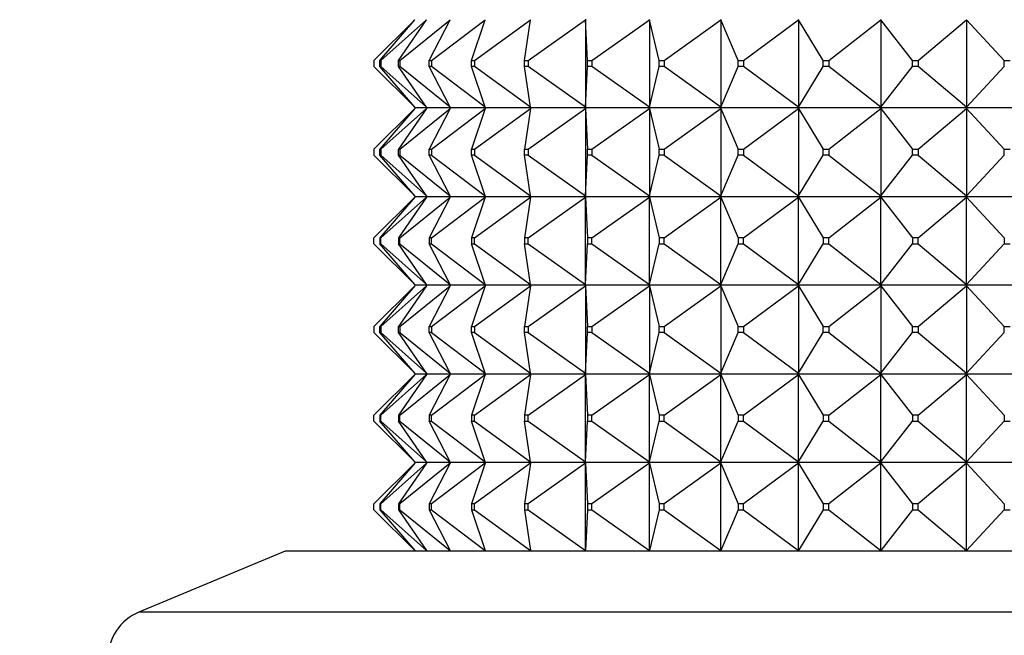
# Model space of a CAD drawing. Units: millimetres. Extents: x 0 to 835, y 0 to 1165.
# Drawn here: x 188 to 221, y 769 to 790 of the extents above; entities that cross this region are included whole.
import ezdxf
from ezdxf import colors
from ezdxf.entities.mleader import LeaderData, LeaderLine
from ezdxf.math import Vec2, Vec3

# ---------------------------------------------------------------- set-up
doc = ezdxf.new("R2010")
doc.units = ezdxf.units.MM
doc.layers.add('DV4_Défaut', color=7, linetype='Continuous')
doc.layers.add('Défaut', color=7, linetype='Continuous')

# ---------------------------------------------------------------- blocks, each defined once
blk = doc.blocks.new('_DOT')
at = {"color": 0}
blk.add_line((0, 0), (-1, 0), dxfattribs=at)
at = {"color": 0, "const_width": 0.333}
blk.add_lwpolyline([(-0.1665, 0, 1), (0.1665, 0, 1)], format="xyb", close=True, dxfattribs=at)
blk = doc.blocks.new('SE3')
at = {"layer": 'DV4_Défaut', "color": 7, "linetype": 'Continuous'}
for p, q in [((199.678, 788.767), (201.057, 790.146)), ((199.879, 788.767), (201.057, 790.146)), ((199.906, 788.767), (201.46, 790.146)), ((200.504, 788.767), (201.46, 790.146)), ((200.558, 788.767), (202.258, 790.146)), ((201.542, 788.767), (202.258, 790.146)), ((201.622, 788.767), (203.436, 790.146)), ((202.974, 788.767), (203.436, 790.146)), ((203.078, 788.767), (204.973, 790.146)), ((204.773, 788.767), (204.973, 790.146)), ((204.9, 788.767), (206.84, 790.146)), ((206.839, 790.164), (206.84, 790.146)), ((206.84, 790.146), (206.84, 787.188)), ((206.906, 788.767), (206.84, 790.146)), ((207.052, 788.767), (209.001, 790.146)), ((208.996, 790.164), (209.001, 790.146)), ((209.001, 790.146), (209.001, 787.188)), ((209.333, 788.767), (209.001, 790.146)), ((209.496, 788.767), (211.418, 790.146)), ((211.409, 790.164), (211.418, 790.146)), ((211.418, 790.146), (211.418, 787.188)), ((212.008, 788.767), (211.418, 790.146)), ((212.185, 788.767), (214.044, 790.146)), ((214.031, 790.164), (214.044, 790.146)), ((214.044, 790.146), (214.044, 787.188)), ((214.881, 788.767), (214.044, 790.146)), ((215.07, 788.767), (216.831, 790.146)), ((216.815, 790.164), (216.831, 790.146)), ((216.831, 790.146), (216.831, 787.188)), ((217.901, 788.767), (216.831, 790.146)), ((218.096, 788.767), (219.727, 790.146)), ((219.727, 790.146), (219.727, 787.188)), ((221.009, 788.767), (219.727, 790.146)), ((199.678, 788.767), (199.678, 788.567)), ((199.879, 788.767), (199.906, 788.767)), ((199.879, 788.567), (199.879, 788.767)), ((199.906, 788.767), (199.906, 788.567)), ((200.504, 788.767), (200.558, 788.767)), ((200.504, 788.567), (200.504, 788.767)), ((200.558, 788.767), (200.558, 788.567)), ((201.542, 788.767), (201.622, 788.767)), ((201.542, 788.567), (201.542, 788.767)), ((201.622, 788.767), (201.622, 788.567)), ((202.974, 788.767), (203.078, 788.767)), ((202.974, 788.567), (202.974, 788.767)), ((203.078, 788.767), (203.078, 788.567)), ((204.773, 788.767), (204.9, 788.767)), ((204.773, 788.567), (204.773, 788.767)), ((204.9, 788.767), (204.9, 788.567)), ((206.906, 788.767), (207.052, 788.767)), ((206.906, 788.567), (206.906, 788.767)), ((207.052, 788.767), (207.052, 788.567)), ((209.333, 788.767), (209.496, 788.767)), ((209.333, 788.567), (209.333, 788.767)), ((209.496, 788.767), (209.496, 788.567)), ((212.008, 788.767), (212.185, 788.767)), ((212.008, 788.567), (212.008, 788.767)), ((212.185, 788.767), (212.185, 788.567)), ((214.881, 788.767), (215.07, 788.767)), ((214.881, 788.567), (214.881, 788.767)), ((215.07, 788.767), (215.07, 788.567)), ((217.901, 788.767), (218.096, 788.767)), ((217.901, 788.567), (217.901, 788.767)), ((218.096, 788.767), (218.096, 788.567)), ((221.009, 788.767), (221.208, 788.767)), ((221.009, 788.567), (221.009, 788.767)), ((201.057, 787.188), (199.678, 788.567)), ((199.906, 788.567), (199.879, 788.567)), ((201.057, 787.188), (199.879, 788.567)), ((201.46, 787.188), (199.906, 788.567)), ((200.558, 788.567), (200.504, 788.567)), ((201.46, 787.188), (200.504, 788.567)), ((202.258, 787.188), (200.558, 788.567)), ((201.622, 788.567), (201.542, 788.567)), ((202.258, 787.188), (201.542, 788.567)), ((203.436, 787.188), (201.622, 788.567)), ((203.078, 788.567), (202.974, 788.567)), ((203.436, 787.188), (202.974, 788.567)), ((204.973, 787.188), (203.078, 788.567)), ((204.9, 788.567), (204.773, 788.567)), ((204.973, 787.188), (204.773, 788.567)), ((206.84, 787.188), (204.9, 788.567)), ((206.84, 787.188), (206.906, 788.567)), ((207.052, 788.567), (206.906, 788.567)), ((209.001, 787.188), (207.052, 788.567)), ((209.001, 787.188), (209.333, 788.567)), ((209.496, 788.567), (209.333, 788.567)), ((211.418, 787.188), (209.496, 788.567)), ((211.418, 787.188), (212.008, 788.567)), ((212.185, 788.567), (212.008, 788.567)), ((214.044, 787.188), (212.185, 788.567)), ((214.044, 787.188), (214.881, 788.567)), ((215.07, 788.567), (214.881, 788.567)), ((216.831, 787.188), (215.07, 788.567)), ((216.831, 787.188), (217.901, 788.567)), ((218.096, 788.567), (217.901, 788.567)), ((219.727, 787.188), (218.096, 788.567)), ((219.727, 787.188), (221.009, 788.567)), ((199.678, 785.767), (201.057, 787.146)), ((201.057, 787.146), (199.879, 785.767)), ((199.906, 785.767), (201.46, 787.146)), ((201.46, 787.146), (200.504, 785.767)), ((200.558, 785.767), (202.258, 787.146)), ((201.075, 787.167), (201.057, 787.188)), ((201.075, 787.167), (201.057, 787.146)), ((201.474, 787.167), (201.075, 787.167)), ((201.474, 787.167), (201.46, 787.188)), ((201.474, 787.167), (201.46, 787.146)), ((202.269, 787.167), (201.474, 787.167)), ((202.258, 787.146), (201.542, 785.767)), ((201.622, 785.767), (203.436, 787.146)), ((202.269, 787.167), (202.258, 787.188)), ((202.269, 787.167), (202.258, 787.146)), ((203.443, 787.167), (202.269, 787.167)), ((203.436, 787.146), (202.974, 785.767)), ((203.078, 785.767), (204.973, 787.146)), ((203.443, 787.167), (203.436, 787.188)), ((203.443, 787.167), (203.436, 787.146)), ((204.976, 787.167), (203.443, 787.167)), ((204.973, 787.146), (204.773, 785.767)), ((204.9, 785.767), (206.84, 787.146)), ((204.976, 787.167), (204.973, 787.188)), ((204.976, 787.167), (204.973, 787.146)), ((206.839, 787.167), (204.976, 787.167)), ((206.84, 787.188), (206.839, 787.17)), ((206.839, 787.167), (206.84, 787.188)), ((206.839, 787.17), (206.839, 787.167)), ((206.839, 787.167), (206.84, 787.146)), ((208.996, 787.167), (206.839, 787.167)), ((206.839, 787.167), (206.839, 787.164)), ((206.839, 787.164), (206.84, 787.146)), ((206.84, 787.146), (206.906, 785.767)), ((206.84, 787.146), (206.84, 784.188)), ((207.052, 785.767), (209.001, 787.146)), ((209.001, 787.188), (208.996, 787.17)), ((208.996, 787.167), (209.001, 787.188)), ((208.996, 787.17), (208.996, 787.167)), ((208.996, 787.167), (209.001, 787.146)), ((211.409, 787.167), (208.996, 787.167)), ((208.996, 787.167), (208.996, 787.164)), ((208.996, 787.164), (209.001, 787.146)), ((209.001, 787.146), (209.333, 785.767)), ((209.001, 787.146), (209.001, 784.188)), ((209.496, 785.767), (211.418, 787.146)), ((211.418, 787.188), (211.409, 787.17)), ((211.409, 787.167), (211.418, 787.188)), ((211.409, 787.17), (211.409, 787.167)), ((211.409, 787.167), (211.418, 787.146)), ((214.031, 787.167), (211.409, 787.167)), ((211.409, 787.167), (211.409, 787.164)), ((211.409, 787.164), (211.418, 787.146)), ((211.418, 787.146), (212.008, 785.767)), ((211.418, 787.146), (211.418, 784.188)), ((212.185, 785.767), (214.044, 787.146)), ((214.044, 787.188), (214.031, 787.17)), ((214.031, 787.167), (214.044, 787.188)), ((214.031, 787.17), (214.031, 787.167)), ((214.031, 787.167), (214.044, 787.146)), ((216.815, 787.167), (214.031, 787.167)), ((214.031, 787.167), (214.031, 787.164)), ((214.031, 787.164), (214.044, 787.146)), ((214.044, 787.146), (214.881, 785.767)), ((214.044, 787.146), (214.044, 784.188)), ((215.07, 785.767), (216.831, 787.146)), ((216.831, 787.188), (216.815, 787.17)), ((216.815, 787.167), (216.831, 787.188)), ((216.815, 787.17), (216.815, 787.167)), ((216.815, 787.167), (216.831, 787.146)), ((219.707, 787.167), (216.815, 787.167)), ((216.815, 787.167), (216.815, 787.164)), ((216.815, 787.164), (216.831, 787.146)), ((216.831, 787.146), (217.901, 785.767)), ((216.831, 787.146), (216.831, 784.188)), ((218.096, 785.767), (219.727, 787.146)), ((219.727, 787.188), (219.707, 787.17)), ((219.707, 787.167), (219.727, 787.188)), ((219.707, 787.17), (219.707, 787.167)), ((219.707, 787.167), (219.727, 787.146)), ((222.655, 787.167), (219.707, 787.167)), ((219.707, 787.167), (219.707, 787.164)), ((219.707, 787.164), (219.727, 787.146)), ((219.727, 787.146), (221.009, 785.767)), ((219.727, 787.146), (219.727, 784.188)), ((199.678, 785.767), (199.678, 785.567)), ((199.879, 785.767), (199.906, 785.767)), ((199.879, 785.567), (199.879, 785.767)), ((199.906, 785.767), (199.906, 785.567)), ((200.504, 785.767), (200.558, 785.767)), ((200.504, 785.567), (200.504, 785.767)), ((200.558, 785.767), (200.558, 785.567)), ((201.542, 785.767), (201.622, 785.767)), ((201.542, 785.567), (201.542, 785.767)), ((201.622, 785.767), (201.622, 785.567)), ((202.974, 785.767), (203.078, 785.767)), ((202.974, 785.567), (202.974, 785.767)), ((203.078, 785.767), (203.078, 785.567)), ((204.773, 785.767), (204.9, 785.767)), ((204.773, 785.567), (204.773, 785.767)), ((204.9, 785.767), (204.9, 785.567)), ((206.906, 785.767), (207.052, 785.767)), ((206.906, 785.567), (206.906, 785.767)), ((207.052, 785.767), (207.052, 785.567)), ((209.333, 785.767), (209.496, 785.767)), ((209.333, 785.567), (209.333, 785.767)), ((209.496, 785.767), (209.496, 785.567)), ((212.008, 785.767), (212.185, 785.767)), ((212.008, 785.567), (212.008, 785.767)), ((212.185, 785.767), (212.185, 785.567)), ((214.881, 785.767), (215.07, 785.767)), ((214.881, 785.567), (214.881, 785.767)), ((215.07, 785.767), (215.07, 785.567)), ((217.901, 785.767), (218.096, 785.767)), ((217.901, 785.567), (217.901, 785.767)), ((218.096, 785.767), (218.096, 785.567)), ((221.009, 785.767), (221.208, 785.767)), ((221.009, 785.567), (221.009, 785.767)), ((199.678, 785.567), (201.057, 784.188)), ((199.906, 785.567), (199.879, 785.567)), ((201.057, 784.188), (199.879, 785.567)), ((199.906, 785.567), (201.46, 784.188)), ((200.558, 785.567), (200.504, 785.567)), ((201.46, 784.188), (200.504, 785.567)), ((200.558, 785.567), (202.258, 784.188)), ((201.622, 785.567), (201.542, 785.567)), ((202.258, 784.188), (201.542, 785.567)), ((201.622, 785.567), (203.436, 784.188)), ((203.078, 785.567), (202.974, 785.567)), ((203.436, 784.188), (202.974, 785.567)), ((203.078, 785.567), (204.973, 784.188)), ((204.9, 785.567), (204.773, 785.567)), ((204.973, 784.188), (204.773, 785.567)), ((204.9, 785.567), (206.84, 784.188)), ((206.84, 784.188), (206.906, 785.567)), ((207.052, 785.567), (206.906, 785.567)), ((207.052, 785.567), (209.001, 784.188)), ((209.001, 784.188), (209.333, 785.567)), ((209.496, 785.567), (209.333, 785.567)), ((209.496, 785.567), (211.418, 784.188)), ((211.418, 784.188), (212.008, 785.567)), ((212.185, 785.567), (212.008, 785.567)), ((212.185, 785.567), (214.044, 784.188)), ((214.044, 784.188), (214.881, 785.567)), ((215.07, 785.567), (214.881, 785.567)), ((215.07, 785.567), (216.831, 784.188)), ((216.831, 784.188), (217.901, 785.567)), ((218.096, 785.567), (217.901, 785.567)), ((218.096, 785.567), (219.727, 784.188)), ((219.727, 784.188), (221.009, 785.567)), ((199.678, 782.767), (201.057, 784.146)), ((201.057, 784.146), (199.879, 782.767)), ((199.906, 782.767), (201.46, 784.146)), ((201.46, 784.146), (200.504, 782.767)), ((200.558, 782.767), (202.258, 784.146)), ((201.075, 784.167), (201.057, 784.188)), ((201.075, 784.167), (201.057, 784.146)), ((201.075, 784.167), (201.474, 784.167)), ((201.474, 784.167), (201.46, 784.188)), ((201.474, 784.167), (201.46, 784.146)), ((201.474, 784.167), (202.269, 784.167)), ((202.258, 784.146), (201.542, 782.767)), ((201.622, 782.767), (203.436, 784.146)), ((202.269, 784.167), (202.258, 784.188)), ((202.269, 784.167), (202.258, 784.146)), ((202.269, 784.167), (203.443, 784.167)), ((203.436, 784.146), (202.974, 782.767)), ((203.078, 782.767), (204.973, 784.146)), ((203.443, 784.167), (203.436, 784.188)), ((203.443, 784.167), (203.436, 784.146)), ((203.443, 784.167), (204.976, 784.167)), ((204.973, 784.146), (204.773, 782.767)), ((204.9, 782.767), (206.84, 784.146)), ((204.976, 784.167), (204.973, 784.188)), ((204.976, 784.167), (204.973, 784.146)), ((204.976, 784.167), (206.839, 784.167)), ((206.84, 784.188), (206.839, 784.17)), ((206.839, 784.167), (206.84, 784.188)), ((206.839, 784.17), (206.839, 784.167)), ((206.839, 784.167), (208.996, 784.167)), ((206.839, 784.164), (206.839, 784.167)), ((206.839, 784.167), (206.84, 784.146)), ((206.84, 784.146), (206.839, 784.164)), ((206.84, 784.146), (206.906, 782.767)), ((206.84, 781.188), (206.84, 784.146)), ((207.052, 782.767), (209.001, 784.146)), ((209.001, 784.188), (208.996, 784.17)), ((208.996, 784.167), (209.001, 784.188)), ((208.996, 784.17), (208.996, 784.167)), ((208.996, 784.167), (211.409, 784.167)), ((208.996, 784.164), (208.996, 784.167)), ((208.996, 784.167), (209.001, 784.146)), ((209.001, 784.146), (208.996, 784.164)), ((209.001, 784.146), (209.333, 782.767)), ((209.001, 781.188), (209.001, 784.146)), ((209.496, 782.767), (211.418, 784.146)), ((211.418, 784.188), (211.409, 784.17)), ((211.409, 784.167), (211.418, 784.188)), ((211.409, 784.17), (211.409, 784.167)), ((211.409, 784.167), (214.031, 784.167)), ((211.409, 784.164), (211.409, 784.167)), ((211.409, 784.167), (211.418, 784.146)), ((211.418, 784.146), (211.409, 784.164)), ((211.418, 784.146), (212.008, 782.767)), ((211.418, 781.188), (211.418, 784.146)), ((212.185, 782.767), (214.044, 784.146)), ((214.044, 784.188), (214.031, 784.17)), ((214.031, 784.167), (214.044, 784.188)), ((214.031, 784.17), (214.031, 784.167)), ((214.031, 784.167), (216.815, 784.167)), ((214.031, 784.164), (214.031, 784.167)), ((214.031, 784.167), (214.044, 784.146)), ((214.044, 784.146), (214.031, 784.164)), ((214.044, 784.146), (214.881, 782.767)), ((214.044, 781.188), (214.044, 784.146)), ((215.07, 782.767), (216.831, 784.146)), ((216.831, 784.188), (216.815, 784.17)), ((216.815, 784.167), (216.831, 784.188)), ((216.815, 784.17), (216.815, 784.167)), ((216.815, 784.167), (219.707, 784.167)), ((216.815, 784.164), (216.815, 784.167)), ((216.815, 784.167), (216.831, 784.146)), ((216.831, 784.146), (216.815, 784.164)), ((216.831, 784.146), (217.901, 782.767)), ((216.831, 781.188), (216.831, 784.146)), ((218.096, 782.767), (219.727, 784.146)), ((219.727, 784.188), (219.707, 784.17)), ((219.707, 784.167), (219.727, 784.188)), ((219.707, 784.17), (219.707, 784.167)), ((219.707, 784.167), (222.655, 784.167)), ((219.707, 784.164), (219.707, 784.167)), ((219.707, 784.167), (219.727, 784.146)), ((219.727, 784.146), (219.707, 784.164)), ((219.727, 784.146), (221.009, 782.767)), ((219.727, 781.188), (219.727, 784.146)), ((199.678, 782.567), (199.678, 782.767)), ((199.906, 782.767), (199.879, 782.767)), ((199.879, 782.767), (199.879, 782.567)), ((199.906, 782.567), (199.906, 782.767)), ((200.558, 782.767), (200.504, 782.767)), ((200.504, 782.767), (200.504, 782.567)), ((200.558, 782.567), (200.558, 782.767)), ((201.622, 782.767), (201.542, 782.767)), ((201.542, 782.767), (201.542, 782.567)), ((201.622, 782.567), (201.622, 782.767)), ((203.078, 782.767), (202.974, 782.767)), ((202.974, 782.767), (202.974, 782.567)), ((203.078, 782.567), (203.078, 782.767)), ((204.9, 782.767), (204.773, 782.767)), ((204.773, 782.767), (204.773, 782.567)), ((204.9, 782.567), (204.9, 782.767)), ((207.052, 782.767), (206.906, 782.767)), ((206.906, 782.767), (206.906, 782.567)), ((207.052, 782.567), (207.052, 782.767)), ((209.496, 782.767), (209.333, 782.767)), ((209.333, 782.767), (209.333, 782.567)), ((209.496, 782.567), (209.496, 782.767)), ((212.185, 782.767), (212.008, 782.767)), ((212.008, 782.767), (212.008, 782.567)), ((212.185, 782.567), (212.185, 782.767)), ((215.07, 782.767), (214.881, 782.767)), ((214.881, 782.767), (214.881, 782.567)), ((215.07, 782.567), (215.07, 782.767)), ((218.096, 782.767), (217.901, 782.767)), ((217.901, 782.767), (217.901, 782.567)), ((218.096, 782.567), (218.096, 782.767)), ((221.009, 782.767), (221.009, 782.567)), ((199.678, 782.567), (201.057, 781.188)), ((201.057, 781.188), (199.879, 782.567)), ((199.879, 782.567), (199.906, 782.567)), ((199.906, 782.567), (201.46, 781.188)), ((201.46, 781.188), (200.504, 782.567)), ((200.504, 782.567), (200.558, 782.567)), ((200.558, 782.567), (202.258, 781.188)), ((202.258, 781.188), (201.542, 782.567)), ((201.542, 782.567), (201.622, 782.567)), ((201.622, 782.567), (203.436, 781.188)), ((203.436, 781.188), (202.974, 782.567)), ((202.974, 782.567), (203.078, 782.567)), ((203.078, 782.567), (204.973, 781.188)), ((204.973, 781.188), (204.773, 782.567)), ((204.773, 782.567), (204.9, 782.567)), ((204.9, 782.567), (206.84, 781.188)), ((206.84, 781.188), (206.906, 782.567)), ((206.906, 782.567), (207.052, 782.567)), ((207.052, 782.567), (209.001, 781.188)), ((209.001, 781.188), (209.333, 782.567)), ((209.333, 782.567), (209.496, 782.567)), ((209.496, 782.567), (211.418, 781.188)), ((211.418, 781.188), (212.008, 782.567)), ((212.008, 782.567), (212.185, 782.567)), ((212.185, 782.567), (214.044, 781.188)), ((214.044, 781.188), (214.881, 782.567)), ((214.881, 782.567), (215.07, 782.567)), ((215.07, 782.567), (216.831, 781.188)), ((216.831, 781.188), (217.901, 782.567)), ((217.901, 782.567), (218.096, 782.567)), ((218.096, 782.567), (219.727, 781.188)), ((219.727, 781.188), (221.009, 782.567)), ((221.009, 782.567), (221.208, 782.567)), ((199.678, 779.767), (201.057, 781.146)), ((201.057, 781.146), (199.879, 779.767)), ((199.906, 779.767), (201.46, 781.146)), ((201.46, 781.146), (200.504, 779.767)), ((200.558, 779.767), (202.258, 781.146)), ((201.075, 781.167), (201.057, 781.188)), ((201.075, 781.167), (201.057, 781.146)), ((201.474, 781.167), (201.075, 781.167)), ((201.474, 781.167), (201.46, 781.188)), ((201.474, 781.167), (201.46, 781.146)), ((202.269, 781.167), (201.474, 781.167)), ((202.258, 781.146), (201.542, 779.767)), ((201.622, 779.767), (203.436, 781.146)), ((202.269, 781.167), (202.258, 781.188)), ((202.269, 781.167), (202.258, 781.146)), ((203.443, 781.167), (202.269, 781.167)), ((203.436, 781.146), (202.974, 779.767)), ((203.078, 779.767), (204.973, 781.146)), ((203.443, 781.167), (203.436, 781.188)), ((203.443, 781.167), (203.436, 781.146)), ((204.976, 781.167), (203.443, 781.167)), ((204.973, 781.146), (204.773, 779.767)), ((204.9, 779.767), (206.84, 781.146)), ((204.976, 781.167), (204.973, 781.188)), ((204.976, 781.167), (204.973, 781.146)), ((206.839, 781.167), (204.976, 781.167)), ((206.839, 781.17), (206.84, 781.188)), ((206.839, 781.167), (206.84, 781.188)), ((206.839, 781.167), (206.839, 781.17)), ((208.996, 781.167), (206.839, 781.167)), ((206.839, 781.167), (206.84, 781.146)), ((206.839, 781.167), (206.839, 781.164)), ((206.839, 781.164), (206.84, 781.146)), ((206.84, 781.146), (206.906, 779.767)), ((206.84, 781.146), (206.84, 778.188)), ((207.052, 779.767), (209.001, 781.146)), ((208.996, 781.17), (209.001, 781.188)), ((208.996, 781.167), (209.001, 781.188)), ((208.996, 781.167), (208.996, 781.17)), ((211.409, 781.167), (208.996, 781.167)), ((208.996, 781.167), (209.001, 781.146)), ((208.996, 781.167), (208.996, 781.164)), ((208.996, 781.164), (209.001, 781.146)), ((209.001, 781.146), (209.333, 779.767)), ((209.001, 781.146), (209.001, 778.188)), ((209.496, 779.767), (211.418, 781.146)), ((211.409, 781.17), (211.418, 781.188)), ((211.409, 781.167), (211.418, 781.188)), ((211.409, 781.167), (211.409, 781.17)), ((214.031, 781.167), (211.409, 781.167)), ((211.409, 781.167), (211.418, 781.146)), ((211.409, 781.167), (211.409, 781.164)), ((211.409, 781.164), (211.418, 781.146)), ((211.418, 781.146), (212.008, 779.767)), ((211.418, 781.146), (211.418, 778.188)), ((212.185, 779.767), (214.044, 781.146)), ((214.031, 781.17), (214.044, 781.188)), ((214.031, 781.167), (214.044, 781.188)), ((214.031, 781.167), (214.031, 781.17)), ((216.815, 781.167), (214.031, 781.167)), ((214.031, 781.167), (214.044, 781.146)), ((214.031, 781.167), (214.031, 781.164)), ((214.031, 781.164), (214.044, 781.146)), ((214.044, 781.146), (214.881, 779.767)), ((214.044, 781.146), (214.044, 778.188)), ((215.07, 779.767), (216.831, 781.146)), ((216.815, 781.17), (216.831, 781.188)), ((216.815, 781.167), (216.831, 781.188)), ((216.815, 781.167), (216.815, 781.17)), ((219.707, 781.167), (216.815, 781.167)), ((216.815, 781.167), (216.831, 781.146)), ((216.815, 781.167), (216.815, 781.164)), ((216.815, 781.164), (216.831, 781.146)), ((216.831, 781.146), (217.901, 779.767)), ((216.831, 781.146), (216.831, 778.188)), ((218.096, 779.767), (219.727, 781.146)), ((219.707, 781.17), (219.727, 781.188)), ((219.707, 781.167), (219.727, 781.188)), ((219.707, 781.167), (219.707, 781.17)), ((222.655, 781.167), (219.707, 781.167)), ((219.707, 781.167), (219.727, 781.146)), ((219.707, 781.167), (219.707, 781.164)), ((219.707, 781.164), (219.727, 781.146)), ((219.727, 781.146), (221.009, 779.767)), ((219.727, 781.146), (219.727, 778.188)), ((199.678, 779.767), (199.678, 779.567)), ((199.879, 779.767), (199.906, 779.767)), ((199.879, 779.567), (199.879, 779.767)), ((199.906, 779.767), (199.906, 779.567)), ((200.504, 779.767), (200.558, 779.767)), ((200.504, 779.567), (200.504, 779.767)), ((200.558, 779.767), (200.558, 779.567)), ((201.542, 779.767), (201.622, 779.767)), ((201.542, 779.567), (201.542, 779.767)), ((201.622, 779.767), (201.622, 779.567)), ((202.974, 779.767), (203.078, 779.767)), ((202.974, 779.567), (202.974, 779.767)), ((203.078, 779.767), (203.078, 779.567)), ((204.773, 779.767), (204.9, 779.767)), ((204.773, 779.567), (204.773, 779.767)), ((204.9, 779.767), (204.9, 779.567)), ((206.906, 779.767), (207.052, 779.767)), ((206.906, 779.567), (206.906, 779.767)), ((207.052, 779.767), (207.052, 779.567)), ((209.333, 779.767), (209.496, 779.767)), ((209.333, 779.567), (209.333, 779.767)), ((209.496, 779.767), (209.496, 779.567)), ((212.008, 779.767), (212.185, 779.767)), ((212.008, 779.567), (212.008, 779.767)), ((212.185, 779.767), (212.185, 779.567)), ((214.881, 779.767), (215.07, 779.767)), ((214.881, 779.567), (214.881, 779.767)), ((215.07, 779.767), (215.07, 779.567)), ((217.901, 779.767), (218.096, 779.767)), ((217.901, 779.567), (217.901, 779.767)), ((218.096, 779.767), (218.096, 779.567)), ((221.009, 779.767), (221.208, 779.767)), ((221.009, 779.567), (221.009, 779.767)), ((199.678, 779.567), (201.057, 778.188)), ((199.906, 779.567), (199.879, 779.567)), ((201.057, 778.188), (199.879, 779.567)), ((199.906, 779.567), (201.46, 778.188)), ((200.558, 779.567), (200.504, 779.567)), ((201.46, 778.188), (200.504, 779.567)), ((200.558, 779.567), (202.258, 778.188)), ((201.622, 779.567), (201.542, 779.567)), ((202.258, 778.188), (201.542, 779.567)), ((201.622, 779.567), (203.436, 778.188)), ((203.078, 779.567), (202.974, 779.567)), ((203.436, 778.188), (202.974, 779.567)), ((203.078, 779.567), (204.973, 778.188)), ((204.9, 779.567), (204.773, 779.567)), ((204.973, 778.188), (204.773, 779.567)), ((204.9, 779.567), (206.84, 778.188)), ((206.84, 778.188), (206.906, 779.567)), ((207.052, 779.567), (206.906, 779.567)), ((207.052, 779.567), (209.001, 778.188)), ((209.001, 778.188), (209.333, 779.567)), ((209.496, 779.567), (209.333, 779.567)), ((209.496, 779.567), (211.418, 778.188)), ((211.418, 778.188), (212.008, 779.567)), ((212.185, 779.567), (212.008, 779.567)), ((212.185, 779.567), (214.044, 778.188)), ((214.044, 778.188), (214.881, 779.567)), ((215.07, 779.567), (214.881, 779.567)), ((215.07, 779.567), (216.831, 778.188)), ((216.831, 778.188), (217.901, 779.567)), ((218.096, 779.567), (217.901, 779.567)), ((218.096, 779.567), (219.727, 778.188)), ((219.727, 778.188), (221.009, 779.567)), ((199.678, 776.767), (201.057, 778.146)), ((201.057, 778.146), (199.879, 776.767)), ((199.906, 776.767), (201.46, 778.146)), ((201.46, 778.146), (200.504, 776.767)), ((200.558, 776.767), (202.258, 778.146)), ((201.075, 778.167), (201.057, 778.188)), ((201.075, 778.167), (201.057, 778.146)), ((201.075, 778.167), (201.474, 778.167)), ((201.474, 778.167), (201.46, 778.188)), ((201.474, 778.167), (201.46, 778.146)), ((201.474, 778.167), (202.269, 778.167)), ((202.258, 778.146), (201.542, 776.767)), ((201.622, 776.767), (203.436, 778.146)), ((202.269, 778.167), (202.258, 778.188)), ((202.269, 778.167), (202.258, 778.146)), ((202.269, 778.167), (203.443, 778.167)), ((203.436, 778.146), (202.974, 776.767)), ((203.078, 776.767), (204.973, 778.146)), ((203.443, 778.167), (203.436, 778.188)), ((203.443, 778.167), (203.436, 778.146)), ((203.443, 778.167), (204.976, 778.167)), ((204.973, 778.146), (204.773, 776.767)), ((204.9, 776.767), (206.84, 778.146)), ((204.976, 778.167), (204.973, 778.188)), ((204.976, 778.167), (204.973, 778.146)), ((204.976, 778.167), (206.839, 778.167)), ((206.84, 778.188), (206.839, 778.17)), ((206.839, 778.167), (206.84, 778.188)), ((206.839, 778.17), (206.839, 778.167)), ((206.839, 778.167), (208.996, 778.167)), ((206.839, 778.164), (206.839, 778.167)), ((206.839, 778.167), (206.84, 778.146)), ((206.84, 778.146), (206.839, 778.164)), ((206.84, 775.188), (206.84, 778.146)), ((206.84, 778.146), (206.906, 776.767)), ((207.052, 776.767), (209.001, 778.146)), ((209.001, 778.188), (208.996, 778.17)), ((208.996, 778.167), (209.001, 778.188)), ((208.996, 778.17), (208.996, 778.167)), ((208.996, 778.167), (211.409, 778.167)), ((208.996, 778.164), (208.996, 778.167)), ((208.996, 778.167), (209.001, 778.146)), ((209.001, 778.146), (208.996, 778.164)), ((209.001, 775.188), (209.001, 778.146)), ((209.001, 778.146), (209.333, 776.767)), ((209.496, 776.767), (211.418, 778.146)), ((211.418, 778.188), (211.409, 778.17)), ((211.409, 778.167), (211.418, 778.188)), ((211.409, 778.17), (211.409, 778.167)), ((211.409, 778.167), (214.031, 778.167)), ((211.409, 778.164), (211.409, 778.167)), ((211.409, 778.167), (211.418, 778.146)), ((211.418, 778.146), (211.409, 778.164)), ((211.418, 775.188), (211.418, 778.146)), ((211.418, 778.146), (212.008, 776.767)), ((212.185, 776.767), (214.044, 778.146)), ((214.044, 778.188), (214.031, 778.17)), ((214.031, 778.167), (214.044, 778.188)), ((214.031, 778.17), (214.031, 778.167)), ((214.031, 778.167), (216.815, 778.167)), ((214.031, 778.164), (214.031, 778.167)), ((214.031, 778.167), (214.044, 778.146)), ((214.044, 778.146), (214.031, 778.164)), ((214.044, 775.188), (214.044, 778.146)), ((214.044, 778.146), (214.881, 776.767)), ((215.07, 776.767), (216.831, 778.146)), ((216.831, 778.188), (216.815, 778.17)), ((216.815, 778.167), (216.831, 778.188)), ((216.815, 778.17), (216.815, 778.167)), ((216.815, 778.167), (219.707, 778.167)), ((216.815, 778.164), (216.815, 778.167)), ((216.815, 778.167), (216.831, 778.146)), ((216.831, 778.146), (216.815, 778.164)), ((216.831, 775.188), (216.831, 778.146)), ((216.831, 778.146), (217.901, 776.767)), ((218.096, 776.767), (219.727, 778.146)), ((219.727, 778.188), (219.707, 778.17)), ((219.707, 778.167), (219.727, 778.188)), ((219.707, 778.17), (219.707, 778.167)), ((219.707, 778.167), (222.655, 778.167)), ((219.707, 778.164), (219.707, 778.167)), ((219.707, 778.167), (219.727, 778.146)), ((219.727, 778.146), (219.707, 778.164)), ((219.727, 775.188), (219.727, 778.146)), ((219.727, 778.146), (221.009, 776.767)), ((199.678, 776.567), (199.678, 776.767)), ((199.879, 776.767), (199.879, 776.567)), ((199.906, 776.767), (199.879, 776.767)), ((199.906, 776.567), (199.906, 776.767)), ((200.504, 776.767), (200.504, 776.567)), ((200.558, 776.767), (200.504, 776.767)), ((200.558, 776.567), (200.558, 776.767)), ((201.542, 776.767), (201.542, 776.567)), ((201.622, 776.767), (201.542, 776.767)), ((201.622, 776.567), (201.622, 776.767)), ((202.974, 776.767), (202.974, 776.567)), ((203.078, 776.767), (202.974, 776.767)), ((203.078, 776.567), (203.078, 776.767)), ((204.773, 776.767), (204.773, 776.567)), ((204.9, 776.767), (204.773, 776.767)), ((204.9, 776.567), (204.9, 776.767)), ((206.906, 776.767), (206.906, 776.567)), ((207.052, 776.767), (206.906, 776.767)), ((207.052, 776.567), (207.052, 776.767)), ((209.333, 776.767), (209.333, 776.567)), ((209.496, 776.767), (209.333, 776.767)), ((209.496, 776.567), (209.496, 776.767)), ((212.008, 776.767), (212.008, 776.567)), ((212.185, 776.767), (212.008, 776.767)), ((212.185, 776.567), (212.185, 776.767)), ((214.881, 776.767), (214.881, 776.567)), ((215.07, 776.767), (214.881, 776.767)), ((215.07, 776.567), (215.07, 776.767)), ((217.901, 776.767), (217.901, 776.567)), ((218.096, 776.767), (217.901, 776.767)), ((218.096, 776.567), (218.096, 776.767)), ((221.009, 776.767), (221.009, 776.567)), ((199.678, 776.567), (201.057, 775.188)), ((199.879, 776.567), (199.906, 776.567)), ((201.057, 775.188), (199.879, 776.567)), ((199.906, 776.567), (201.46, 775.188)), ((200.504, 776.567), (200.558, 776.567)), ((201.46, 775.188), (200.504, 776.567)), ((200.558, 776.567), (202.258, 775.188)), ((201.542, 776.567), (201.622, 776.567)), ((202.258, 775.188), (201.542, 776.567)), ((201.622, 776.567), (203.436, 775.188)), ((202.974, 776.567), (203.078, 776.567)), ((203.436, 775.188), (202.974, 776.567)), ((203.078, 776.567), (204.973, 775.188)), ((204.773, 776.567), (204.9, 776.567)), ((204.973, 775.188), (204.773, 776.567)), ((204.9, 776.567), (206.84, 775.188)), ((206.84, 775.188), (206.906, 776.567)), ((206.906, 776.567), (207.052, 776.567)), ((207.052, 776.567), (209.001, 775.188)), ((209.001, 775.188), (209.333, 776.567)), ((209.333, 776.567), (209.496, 776.567)), ((209.496, 776.567), (211.418, 775.188)), ((211.418, 775.188), (212.008, 776.567)), ((212.008, 776.567), (212.185, 776.567)), ((212.185, 776.567), (214.044, 775.188)), ((214.044, 775.188), (214.881, 776.567)), ((214.881, 776.567), (215.07, 776.567)), ((215.07, 776.567), (216.831, 775.188)), ((216.831, 775.188), (217.901, 776.567)), ((217.901, 776.567), (218.096, 776.567)), ((218.096, 776.567), (219.727, 775.188)), ((219.727, 775.188), (221.009, 776.567)), ((221.009, 776.567), (221.208, 776.567)), ((201.057, 775.146), (199.678, 773.767)), ((201.057, 775.146), (199.879, 773.767)), ((201.46, 775.146), (199.906, 773.767)), ((201.46, 775.146), (200.504, 773.767)), ((202.258, 775.146), (200.558, 773.767)), ((201.075, 775.167), (201.057, 775.188)), ((201.075, 775.167), (201.057, 775.146)), ((201.474, 775.167), (201.075, 775.167)), ((201.474, 775.167), (201.46, 775.188)), ((201.474, 775.167), (201.46, 775.146)), ((202.269, 775.167), (201.474, 775.167)), ((202.258, 775.146), (201.542, 773.767)), ((203.436, 775.146), (201.622, 773.767)), ((202.269, 775.167), (202.258, 775.188)), ((202.269, 775.167), (202.258, 775.146)), ((203.443, 775.167), (202.269, 775.167)), ((203.436, 775.146), (202.974, 773.767)), ((204.973, 775.146), (203.078, 773.767)), ((203.443, 775.167), (203.436, 775.188)), ((203.443, 775.167), (203.436, 775.146)), ((204.976, 775.167), (203.443, 775.167)), ((204.973, 775.146), (204.773, 773.767)), ((206.84, 775.146), (204.9, 773.767)), ((204.976, 775.167), (204.973, 775.188)), ((204.976, 775.167), (204.973, 775.146)), ((206.839, 775.167), (204.976, 775.167)), ((206.839, 775.17), (206.84, 775.188)), ((206.839, 775.167), (206.84, 775.188)), ((206.839, 775.167), (206.839, 775.17)), ((208.996, 775.167), (206.839, 775.167)), ((206.839, 775.164), (206.839, 775.167)), ((206.839, 775.167), (206.84, 775.146)), ((206.84, 775.146), (206.839, 775.164)), ((206.84, 772.188), (206.84, 775.146)), ((206.84, 775.146), (206.906, 773.767)), ((209.001, 775.146), (207.052, 773.767)), ((208.996, 775.17), (209.001, 775.188)), ((208.996, 775.167), (209.001, 775.188)), ((208.996, 775.167), (208.996, 775.17)), ((211.409, 775.167), (208.996, 775.167)), ((208.996, 775.164), (208.996, 775.167)), ((208.996, 775.167), (209.001, 775.146)), ((209.001, 775.146), (208.996, 775.164)), ((209.001, 772.188), (209.001, 775.146)), ((209.001, 775.146), (209.333, 773.767)), ((211.418, 775.146), (209.496, 773.767)), ((211.409, 775.17), (211.418, 775.188)), ((211.409, 775.167), (211.418, 775.188)), ((211.409, 775.167), (211.409, 775.17)), ((214.031, 775.167), (211.409, 775.167)), ((211.409, 775.164), (211.409, 775.167)), ((211.409, 775.167), (211.418, 775.146)), ((211.418, 775.146), (211.409, 775.164)), ((211.418, 772.188), (211.418, 775.146)), ((211.418, 775.146), (212.008, 773.767)), ((214.044, 775.146), (212.185, 773.767)), ((214.031, 775.17), (214.044, 775.188)), ((214.031, 775.167), (214.044, 775.188)), ((214.031, 775.167), (214.031, 775.17)), ((216.815, 775.167), (214.031, 775.167)), ((214.031, 775.164), (214.031, 775.167)), ((214.031, 775.167), (214.044, 775.146)), ((214.044, 775.146), (214.031, 775.164)), ((214.044, 772.188), (214.044, 775.146)), ((214.044, 775.146), (214.881, 773.767)), ((216.831, 775.146), (215.07, 773.767)), ((216.815, 775.17), (216.831, 775.188)), ((216.815, 775.167), (216.831, 775.188)), ((216.815, 775.167), (216.815, 775.17)), ((219.707, 775.167), (216.815, 775.167)), ((216.815, 775.164), (216.815, 775.167)), ((216.815, 775.167), (216.831, 775.146)), ((216.831, 775.146), (216.815, 775.164)), ((216.831, 772.188), (216.831, 775.146)), ((216.831, 775.146), (217.901, 773.767)), ((219.727, 775.146), (218.096, 773.767)), ((219.707, 775.17), (219.727, 775.188)), ((219.707, 775.167), (219.727, 775.188)), ((219.707, 775.167), (219.707, 775.17)), ((222.655, 775.167), (219.707, 775.167)), ((219.707, 775.164), (219.707, 775.167)), ((219.707, 775.167), (219.727, 775.146)), ((219.727, 775.146), (219.707, 775.164)), ((219.727, 772.188), (219.727, 775.146)), ((219.727, 775.146), (221.009, 773.767)), ((199.678, 773.567), (199.678, 773.767)), ((199.906, 773.767), (199.879, 773.767)), ((199.879, 773.767), (199.879, 773.567)), ((199.906, 773.567), (199.906, 773.767)), ((200.558, 773.767), (200.504, 773.767)), ((200.504, 773.767), (200.504, 773.567)), ((200.558, 773.567), (200.558, 773.767)), ((201.622, 773.767), (201.542, 773.767)), ((201.542, 773.767), (201.542, 773.567)), ((201.622, 773.567), (201.622, 773.767)), ((203.078, 773.767), (202.974, 773.767)), ((202.974, 773.767), (202.974, 773.567)), ((203.078, 773.567), (203.078, 773.767)), ((204.9, 773.767), (204.773, 773.767)), ((204.773, 773.767), (204.773, 773.567)), ((204.9, 773.567), (204.9, 773.767)), ((207.052, 773.767), (206.906, 773.767)), ((206.906, 773.767), (206.906, 773.567)), ((207.052, 773.567), (207.052, 773.767)), ((209.496, 773.767), (209.333, 773.767)), ((209.333, 773.767), (209.333, 773.567)), ((209.496, 773.567), (209.496, 773.767)), ((212.185, 773.767), (212.008, 773.767)), ((212.008, 773.767), (212.008, 773.567)), ((212.185, 773.567), (212.185, 773.767)), ((215.07, 773.767), (214.881, 773.767)), ((214.881, 773.767), (214.881, 773.567)), ((215.07, 773.567), (215.07, 773.767)), ((218.096, 773.767), (217.901, 773.767)), ((217.901, 773.767), (217.901, 773.567)), ((218.096, 773.567), (218.096, 773.767)), ((221.009, 773.767), (221.009, 773.567)), ((199.678, 773.567), (201.057, 772.188)), ((199.879, 773.567), (199.906, 773.567)), ((199.879, 773.567), (201.057, 772.188)), ((199.906, 773.567), (201.46, 772.188)), ((200.504, 773.567), (200.558, 773.567)), ((200.504, 773.567), (201.46, 772.188)), ((200.558, 773.567), (202.258, 772.188)), ((201.542, 773.567), (201.622, 773.567)), ((201.542, 773.567), (202.258, 772.188)), ((201.622, 773.567), (203.436, 772.188)), ((202.974, 773.567), (203.078, 773.567)), ((202.974, 773.567), (203.436, 772.188)), ((203.078, 773.567), (204.973, 772.188)), ((204.773, 773.567), (204.9, 773.567)), ((204.773, 773.567), (204.973, 772.188)), ((204.9, 773.567), (206.84, 772.188)), ((206.906, 773.567), (206.84, 772.188)), ((206.906, 773.567), (207.052, 773.567)), ((207.052, 773.567), (209.001, 772.188)), ((209.333, 773.567), (209.001, 772.188)), ((209.333, 773.567), (209.496, 773.567)), ((209.496, 773.567), (211.418, 772.188)), ((212.008, 773.567), (211.418, 772.188)), ((212.008, 773.567), (212.185, 773.567)), ((212.185, 773.567), (214.044, 772.188)), ((214.881, 773.567), (214.044, 772.188)), ((214.881, 773.567), (215.07, 773.567)), ((215.07, 773.567), (216.831, 772.188)), ((217.901, 773.567), (216.831, 772.188)), ((217.901, 773.567), (218.096, 773.567)), ((218.096, 773.567), (219.727, 772.188)), ((221.009, 773.567), (219.727, 772.188)), ((221.009, 773.567), (221.208, 773.567)), ((196.678, 772.167), (191.725, 770.105)), ((248.678, 772.167), (196.678, 772.167)), ((201.057, 772.188), (201.075, 772.167)), ((201.46, 772.188), (201.474, 772.167)), ((202.258, 772.188), (202.269, 772.167)), ((203.436, 772.188), (203.443, 772.167)), ((204.973, 772.188), (204.976, 772.167)), ((206.839, 772.17), (206.84, 772.188)), ((206.84, 772.188), (206.839, 772.167)), ((206.839, 772.167), (206.839, 772.17)), ((208.996, 772.17), (209.001, 772.188)), ((209.001, 772.188), (208.996, 772.167)), ((208.996, 772.167), (208.996, 772.17)), ((211.409, 772.17), (211.418, 772.188)), ((211.418, 772.188), (211.409, 772.167)), ((211.409, 772.167), (211.409, 772.17)), ((214.031, 772.17), (214.044, 772.188)), ((214.044, 772.188), (214.031, 772.167)), ((214.031, 772.167), (214.031, 772.17)), ((216.815, 772.17), (216.831, 772.188)), ((216.831, 772.188), (216.815, 772.167)), ((216.815, 772.167), (216.815, 772.17)), ((219.707, 772.17), (219.727, 772.188)), ((219.727, 772.188), (219.707, 772.167)), ((219.707, 772.167), (219.707, 772.17)), ((253.631, 770.105), (191.725, 770.105))]:
    blk.add_line(p, q, dxfattribs=at)
blk.add_arc((192.378, 768.535), 1.7, 112.6, 180, dxfattribs=at)

msp = doc.modelspace()

# ---------------------------------------------------------------- block references
at = {"layer": 'Défaut'}
msp.add_blockref('SE3', (0, 0), dxfattribs=at)

# ---------------------------------------------------------------- leaders
at = {"layer": 'Défaut', "color": 7, "linetype": 'Continuous'}
ml = msp.add_multileader_mtext('Standard', dxfattribs=at)
ml.set_content('{\\pxsm0.9;\\fSolid Edge ISO|b1||i0||c0|p34;\\W1.;20/04/2021\\P}', color=256)
ml.set_leader_properties()
ml.set_arrow_properties(name='DOT')
ml.build(insert=Vec2(0, 0))
ml.multileader.update_dxf_attribs({"leader_type": 0, "dogleg_length": 0, "arrow_head_size": 12})
ctx = ml.context
ctx.base_point, ctx.char_height, ctx.arrow_head_size, ctx.landing_gap_size = Vec3(747.016, 1157.46), 12, 12, 4.2
notes = []
notes.append((ctx, [(0, (0, 0, 0), (0, 0), (1, 0), 1, [])]))
ctx.mtext.insert = Vec3(749.016, 1163.58)
for ctx, leaders in notes:
    for number, flags, end, landing, length, lines in leaders:
        leader = LeaderData()
        leader.index, (leader.has_last_leader_line, leader.has_dogleg_vector, leader.attachment_direction) = number, flags
        leader.last_leader_point, leader.dogleg_vector, leader.dogleg_length = Vec3(end), Vec3(landing), length
        for number, points, colour, breaks in lines:
            line = LeaderLine()
            line.index, line.vertices, line.color, line.breaks = number, Vec3.list(points), colors.encode_raw_color(colour), breaks
            leader.lines.append(line)
        ctx.leaders.append(leader)

doc.saveas('drawing.dxf')
